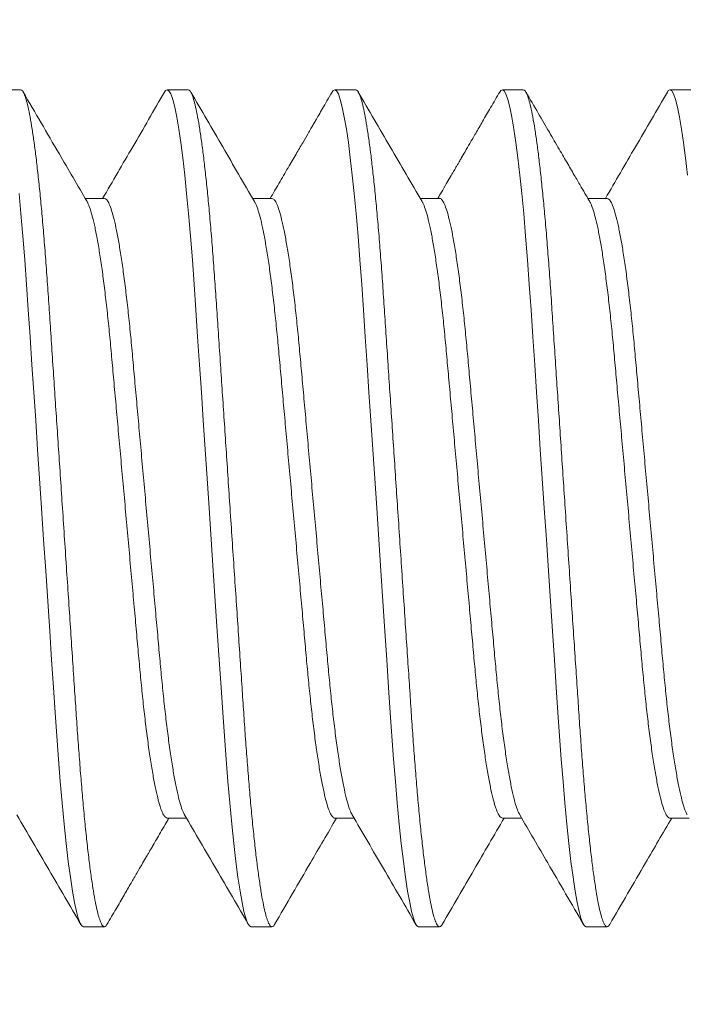
# Model space of a CAD drawing. Extents: x -152 to 393, y -228 to 325.
# Drawn here: x 367 to 368, y -106 to -105 of the extents above; entities that cross this region are included whole.
import ezdxf

# ---------------------------------------------------------------- set-up
doc = ezdxf.new("R2010")
doc.units = 0
doc.header["$MEASUREMENT"] = 0
doc.layers.get('0').update_dxf_attribs({"linetype": 'CONTINUOUS', "lineweight": 15})
doc.layers.get('DEFPOINTS').update_dxf_attribs({"linetype": 'CONTINUOUS'})
doc.layers.add('Text', color=7, linetype='CONTINUOUS')
doc.styles.add('ROMAND', font='romand.shx', dxfattribs={"oblique": 15})
doc.dimstyles.new('ROMAND', dxfattribs={"dimscale": 24, "dimtxt": 0.125, "dimasz": 0.125, "dimexe": 0.0625, "dimexo": 0.0625, "dimgap": 0.09, "dimtad": 0, "dimtih": 1, "dimtoh": 1, "dimdec": 3, "dimzin": 0, "dimdsep": 46, "dimlunit": 4, "dimtxsty": 'ROMAND', "dimcen": 0, "dimadec": 0, "dimazin": 0, "dimtfac": 1, "dimtdec": 3, "dimtofl": 0, "dimtmove": 0, "dimatfit": 3, "dimfxl": 0, "dimtolj": 1, "dimtzin": 0, "dimarcsym": 0})

# ---------------------------------------------------------------- blocks, each defined once
blk = doc.blocks.new('*D87')
at = {"layer": 'DEFPOINTS', "color": 0}
for p in [(366.03778, -106.6623), (366.03778, -106.94759)]:
    blk.add_point(p, dxfattribs=at)
at = {"layer": 'Text', "color": 0, "lineweight": -2}
for p, q in [((366.03778, -109.49335), (366.03778, -107.88509)), ((366.97528, -109.49335), (366.03778, -109.49335))]:
    blk.add_line(p, q, dxfattribs=at)
at = {"layer": 'Text', "color": 0}
blk.add_solid([(365.88153, -107.88509), (366.19403, -107.88509), (366.03778, -106.94759)], dxfattribs=at)
at = {"layer": 'Text', "color": 0, "insert": (373.38294, -109.49335), "char_height": 0.9375, "attachment_point": 5, "style": 'ROMAND'}
blk.add_mtext('\\A1;(4) \\A1;{\\H0.7x;\\S5/16;}"-18x 1" \\PS.S. CUP POINT\\PSET SCREW', dxfattribs=at)

msp = doc.modelspace()

# ---------------------------------------------------------------- linework, layer by layer
for p, q in [((367.35166, -105.43759), (367.34541, -105.43759)), ((367.40166, -105.43759), (367.39541, -105.43759)), ((367.45166, -105.43759), (367.44541, -105.43759)), ((367.50166, -105.43759), (367.49541, -105.43759)), ((367.55166, -105.43759), (367.54541, -105.43759)), ((367.37666, -105.47007), (367.37093, -105.47007)), ((367.42666, -105.47007), (367.42093, -105.47007)), ((367.47665, -105.47007), (367.47093, -105.47007)), ((367.52666, -105.47007), (367.52093, -105.47007)), ((367.3954, -105.65512), (367.40114, -105.65512)), ((367.44541, -105.65512), (367.45114, -105.65512)), ((367.4954, -105.65512), (367.50114, -105.65512)), ((367.54541, -105.65512), (367.55114, -105.65512)), ((367.37041, -105.68759), (367.37666, -105.68759)), ((367.42041, -105.68759), (367.42666, -105.68759)), ((367.47041, -105.68759), (367.47666, -105.68759)), ((367.52041, -105.68759), (367.52666, -105.68759))]:
    msp.add_line(p, q)
at = {"color": 8, "flags": 128}
for points in [[(367.39463, -105.43835), (367.39492, -105.43787), (367.39541, -105.43759), (367.39593, -105.4379), (367.39647, -105.43886), (367.39704, -105.44048), (367.39764, -105.44277), (367.39824, -105.44575), (367.39886, -105.44939), (367.39945, -105.45341), (367.40004, -105.45799), (367.40062, -105.46308), (367.4012, -105.46863), (367.40177, -105.47461), (367.40235, -105.48135), (367.40291, -105.48843), (367.40345, -105.49579), (367.40396, -105.50338), (367.40449, -105.51136), (367.40505, -105.51972), (367.40559, -105.52792), (367.40616, -105.53636), (367.40673, -105.545), (367.40732, -105.55376), (367.40791, -105.56259), (367.40853, -105.57196), (367.40915, -105.58124), (367.40976, -105.59038), (367.41035, -105.59928), (367.41093, -105.60789), (367.41148, -105.61615), (367.41197, -105.62357), (367.41246, -105.63067), (367.41297, -105.63758), (367.4135, -105.64423), (367.41405, -105.65058), (367.41465, -105.6569), (367.41526, -105.66275), (367.41588, -105.66807), (367.41651, -105.6728), (367.41713, -105.67691), (367.41775, -105.68036), (367.41831, -105.683), (367.41887, -105.68503), (367.4194, -105.68647), (367.41992, -105.68732), (367.42041, -105.68759), (367.42041, -105.68759)], [(367.44462, -105.43835), (367.44492, -105.43787), (367.44541, -105.43759), (367.44593, -105.4379), (367.44647, -105.43886), (367.44704, -105.44048), (367.44764, -105.44277), (367.44824, -105.44575), (367.44886, -105.44939), (367.44945, -105.45341), (367.45004, -105.45799), (367.45062, -105.46308), (367.4512, -105.46863), (367.45177, -105.47461), (367.45235, -105.48135), (367.45291, -105.48843), (367.45345, -105.49579), (367.45396, -105.50338), (367.45449, -105.51136), (367.45505, -105.51972), (367.45559, -105.52792), (367.45616, -105.53636), (367.45673, -105.545), (367.45732, -105.55376), (367.45791, -105.56259), (367.45853, -105.57196), (367.45915, -105.58124), (367.45976, -105.59038), (367.46035, -105.59928), (367.46093, -105.60789), (367.46148, -105.61615), (367.46197, -105.62357), (367.46246, -105.63067), (367.46297, -105.63758), (367.4635, -105.64423), (367.46405, -105.65058), (367.46465, -105.6569), (367.46526, -105.66275), (367.46588, -105.66807), (367.46651, -105.6728), (367.46713, -105.67691), (367.46775, -105.68036), (367.46831, -105.683), (367.46887, -105.68503), (367.4694, -105.68647), (367.46992, -105.68732), (367.47041, -105.68759), (367.47041, -105.68759)], [(367.49462, -105.43836), (367.49492, -105.43787), (367.49541, -105.43759), (367.49593, -105.4379), (367.49647, -105.43886), (367.49704, -105.44048), (367.49764, -105.44277), (367.49824, -105.44575), (367.49886, -105.44939), (367.49945, -105.45341), (367.50004, -105.45799), (367.50062, -105.46308), (367.5012, -105.46863), (367.50177, -105.47461), (367.50235, -105.48135), (367.50291, -105.48843), (367.50345, -105.49579), (367.50396, -105.50338), (367.50449, -105.51136), (367.50505, -105.51972), (367.50559, -105.52792), (367.50616, -105.53636), (367.50673, -105.545), (367.50732, -105.55376), (367.50791, -105.56259), (367.50853, -105.57196), (367.50915, -105.58124), (367.50976, -105.59038), (367.51035, -105.59928), (367.51093, -105.60789), (367.51148, -105.61615), (367.51197, -105.62357), (367.51246, -105.63067), (367.51297, -105.63758), (367.5135, -105.64423), (367.51405, -105.65058), (367.51465, -105.6569), (367.51526, -105.66275), (367.51588, -105.66807), (367.51651, -105.6728), (367.51713, -105.67691), (367.51775, -105.68036), (367.51831, -105.683), (367.51887, -105.68503), (367.5194, -105.68647), (367.51992, -105.68732), (367.52041, -105.68759), (367.52041, -105.68759)], [(367.54463, -105.43835), (367.54492, -105.43787), (367.54541, -105.43759), (367.54593, -105.4379), (367.54647, -105.43886), (367.54704, -105.44048), (367.54764, -105.44277), (367.54824, -105.44575), (367.54886, -105.44939), (367.54945, -105.45341), (367.55004, -105.45799), (367.55062, -105.46308)], [(367.3512, -105.46863), (367.35177, -105.47461), (367.35235, -105.48135), (367.35291, -105.48843), (367.35345, -105.49579), (367.35396, -105.50338), (367.35449, -105.51136), (367.35505, -105.51972), (367.35559, -105.52792), (367.35616, -105.53636), (367.35673, -105.545), (367.35732, -105.55376), (367.35791, -105.56259), (367.35853, -105.57196), (367.35915, -105.58124), (367.35976, -105.59038), (367.36035, -105.59928), (367.36093, -105.60789), (367.36148, -105.61615), (367.36197, -105.62357), (367.36246, -105.63067), (367.36297, -105.63758), (367.3635, -105.64423), (367.36405, -105.65058), (367.36465, -105.6569), (367.36526, -105.66275), (367.36588, -105.66807), (367.36651, -105.6728), (367.36713, -105.67691), (367.36775, -105.68036), (367.36831, -105.683), (367.36887, -105.68503), (367.3694, -105.68647), (367.36992, -105.68732), (367.37041, -105.68759), (367.37041, -105.68759)]]:
    msp.add_lwpolyline(points, dxfattribs=at)
at = {"color": 8}
for points, knots in [([(367.35166, -105.43759), (367.35183, -105.43765), (367.35218, -105.43777), (367.35272, -105.43877), (367.35329, -105.44037), (367.35389, -105.44267), (367.35449, -105.44564), (367.3551, -105.44922), (367.3557, -105.45332), (367.35629, -105.4579), (367.35687, -105.46299), (367.35745, -105.46854), (367.35803, -105.47464), (367.3586, -105.48125), (367.35916, -105.48833), (367.3597, -105.4957), (367.36021, -105.50336), (367.36074, -105.51136), (367.36129, -105.51956), (367.36184, -105.52792), (367.36241, -105.53636), (367.36298, -105.545), (367.36357, -105.55376), (367.36417, -105.56277), (367.36478, -105.57196), (367.3654, -105.58124), (367.36601, -105.59038), (367.3666, -105.59928), (367.36718, -105.60789), (367.36772, -105.616), (367.36822, -105.6236), (367.36871, -105.63076), (367.36922, -105.63767), (367.36975, -105.64432), (367.37031, -105.6508), (367.3709, -105.65701), (367.37151, -105.66286), (367.37213, -105.66817), (367.37276, -105.6729), (367.37338, -105.67701), (367.37398, -105.68039), (367.37456, -105.68309), (367.37512, -105.68512), (367.37565, -105.68656), (367.37617, -105.68741), (367.37667, -105.68767), (367.37708, -105.6875), (367.37735, -105.68699), (367.37744, -105.68682)], [0, 0, 0, 0, 0.021749, 0.04386, 0.066284, 0.088967, 0.11185, 0.134871, 0.156647, 0.178435, 0.200179, 0.221826, 0.243323, 0.265901, 0.288198, 0.31016, 0.331814, 0.353724, 0.375976, 0.397223, 0.418682, 0.440301, 0.462029, 0.483812, 0.506913, 0.529949, 0.552856, 0.575571, 0.598035, 0.620194, 0.640763, 0.661202, 0.681957, 0.703005, 0.724302, 0.747106, 0.770076, 0.793148, 0.816257, 0.839338, 0.862326, 0.883859, 0.905202, 0.926306, 0.947127, 0.967624, 0.989373, 1, 1, 1, 1]), ([(367.40166, -105.43759), (367.40183, -105.43765), (367.40218, -105.43777), (367.40272, -105.43877), (367.40329, -105.44037), (367.40389, -105.44267), (367.40449, -105.44564), (367.4051, -105.44922), (367.4057, -105.45332), (367.40629, -105.4579), (367.40687, -105.46299), (367.40745, -105.46854), (367.40803, -105.47464), (367.4086, -105.48125), (367.40916, -105.48833), (367.4097, -105.4957), (367.41021, -105.50336), (367.41074, -105.51136), (367.41129, -105.51956), (367.41184, -105.52792), (367.41241, -105.53636), (367.41298, -105.545), (367.41357, -105.55376), (367.41417, -105.56277), (367.41478, -105.57196), (367.4154, -105.58124), (367.41601, -105.59038), (367.4166, -105.59928), (367.41718, -105.60789), (367.41772, -105.616), (367.41822, -105.6236), (367.41871, -105.63076), (367.41922, -105.63767), (367.41975, -105.64432), (367.42031, -105.6508), (367.4209, -105.65701), (367.42151, -105.66286), (367.42213, -105.66817), (367.42276, -105.6729), (367.42338, -105.67701), (367.42398, -105.68039), (367.42456, -105.68309), (367.42512, -105.68512), (367.42565, -105.68656), (367.42617, -105.68741), (367.42667, -105.68767), (367.42708, -105.6875), (367.42735, -105.68699), (367.42744, -105.68682)], [0, 0, 0, 0, 0.021749, 0.04386, 0.066284, 0.088966, 0.111848, 0.134869, 0.156645, 0.178432, 0.200176, 0.221823, 0.243319, 0.265898, 0.288194, 0.310155, 0.33181, 0.353719, 0.375971, 0.397218, 0.418676, 0.440295, 0.462023, 0.483806, 0.506907, 0.529942, 0.552848, 0.575563, 0.598027, 0.620186, 0.640754, 0.661193, 0.681948, 0.702996, 0.724292, 0.747096, 0.770065, 0.793137, 0.816246, 0.839327, 0.862314, 0.883847, 0.90519, 0.926294, 0.947114, 0.967611, 0.989359, 1, 1, 1, 1]), ([(367.45166, -105.43759), (367.45183, -105.43765), (367.45218, -105.43777), (367.45272, -105.43877), (367.45329, -105.44037), (367.45389, -105.44267), (367.45449, -105.44564), (367.4551, -105.44922), (367.4557, -105.45332), (367.45629, -105.4579), (367.45687, -105.46299), (367.45745, -105.46854), (367.45803, -105.47464), (367.4586, -105.48125), (367.45916, -105.48833), (367.4597, -105.4957), (367.46021, -105.50336), (367.46074, -105.51136), (367.46129, -105.51956), (367.46184, -105.52792), (367.46241, -105.53636), (367.46298, -105.545), (367.46357, -105.55376), (367.46417, -105.56277), (367.46478, -105.57196), (367.4654, -105.58124), (367.46601, -105.59038), (367.4666, -105.59928), (367.46718, -105.60789), (367.46772, -105.616), (367.46822, -105.6236), (367.46871, -105.63076), (367.46922, -105.63767), (367.46975, -105.64432), (367.47031, -105.6508), (367.4709, -105.65701), (367.47151, -105.66286), (367.47213, -105.66817), (367.47276, -105.6729), (367.47338, -105.67701), (367.47398, -105.68039), (367.47456, -105.68309), (367.47512, -105.68512), (367.47565, -105.68656), (367.47617, -105.68741), (367.47667, -105.68767), (367.47708, -105.6875), (367.47735, -105.68699), (367.47744, -105.68683)], [0, 0, 0, 0, 0.021751, 0.043865, 0.066292, 0.088977, 0.111862, 0.134886, 0.156664, 0.178454, 0.2002, 0.221849, 0.243349, 0.26593, 0.288229, 0.310193, 0.33185, 0.353762, 0.376016, 0.397266, 0.418726, 0.440348, 0.462079, 0.483864, 0.506968, 0.530006, 0.552915, 0.575632, 0.598099, 0.620261, 0.640831, 0.661273, 0.68203, 0.70308, 0.724379, 0.747186, 0.770158, 0.793232, 0.816344, 0.839428, 0.862418, 0.883953, 0.905299, 0.926405, 0.947228, 0.967727, 0.989478, 1, 1, 1, 1]), ([(367.50166, -105.43759), (367.50183, -105.43765), (367.50218, -105.43777), (367.50272, -105.43877), (367.50329, -105.44037), (367.50389, -105.44267), (367.50449, -105.44564), (367.5051, -105.44922), (367.5057, -105.45332), (367.50629, -105.4579), (367.50687, -105.46299), (367.50745, -105.46854), (367.50803, -105.47464), (367.5086, -105.48125), (367.50916, -105.48833), (367.5097, -105.4957), (367.51021, -105.50336), (367.51074, -105.51136), (367.51129, -105.51956), (367.51184, -105.52792), (367.51241, -105.53636), (367.51298, -105.545), (367.51357, -105.55376), (367.51417, -105.56277), (367.51478, -105.57196), (367.5154, -105.58124), (367.51601, -105.59038), (367.5166, -105.59928), (367.51718, -105.60789), (367.51772, -105.616), (367.51822, -105.6236), (367.51871, -105.63076), (367.51922, -105.63767), (367.51975, -105.64432), (367.52031, -105.6508), (367.5209, -105.65701), (367.52151, -105.66286), (367.52213, -105.66817), (367.52276, -105.6729), (367.52338, -105.67701), (367.52398, -105.68039), (367.52456, -105.68309), (367.52512, -105.68512), (367.52565, -105.68656), (367.52617, -105.68741), (367.52667, -105.68767), (367.52708, -105.6875), (367.52735, -105.687), (367.52743, -105.68683)], [0, 0, 0, 0, 0.021753, 0.043869, 0.066298, 0.088985, 0.111873, 0.134899, 0.156679, 0.178471, 0.20022, 0.221871, 0.243372, 0.265956, 0.288257, 0.310223, 0.331882, 0.353797, 0.376053, 0.397305, 0.418768, 0.440391, 0.462124, 0.483911, 0.507017, 0.530058, 0.552969, 0.575689, 0.598158, 0.620321, 0.640894, 0.661337, 0.682097, 0.703149, 0.72445, 0.747259, 0.770233, 0.79331, 0.816424, 0.83951, 0.862503, 0.88404, 0.905387, 0.926496, 0.947321, 0.967822, 0.989576, 1, 1, 1, 1]), ([(367.37148, -105.47109), (367.37155, -105.47119), (367.37185, -105.47162), (367.3724, -105.47309), (367.37312, -105.47551), (367.37386, -105.47867), (367.3746, -105.48248), (367.37533, -105.4869), (367.37606, -105.49188), (367.37677, -105.4974), (367.37746, -105.50338), (367.37813, -105.50975), (367.37875, -105.51644), (367.37938, -105.52346), (367.38004, -105.53082), (367.38073, -105.53847), (367.38144, -105.54636), (367.38217, -105.55443), (367.38291, -105.56264), (367.38366, -105.57091), (367.38439, -105.57912), (367.38512, -105.58714), (367.38581, -105.59487), (367.38647, -105.60219), (367.38709, -105.60911), (367.38771, -105.61566), (367.38836, -105.62191), (367.38905, -105.62786), (367.38977, -105.63341), (367.39051, -105.63846), (367.39126, -105.64293), (367.39201, -105.64675), (367.39274, -105.64985), (367.39345, -105.65224), (367.39414, -105.65391), (367.39479, -105.65493), (367.3952, -105.65505), (367.3954, -105.65511)], [0, 0, 0, 0, 0.009488, 0.038807, 0.068478, 0.098386, 0.127875, 0.15736, 0.186726, 0.215858, 0.245168, 0.274018, 0.302313, 0.330636, 0.35951, 0.388312, 0.417453, 0.446824, 0.476311, 0.506333, 0.536232, 0.565889, 0.595189, 0.624027, 0.651809, 0.679625, 0.707973, 0.736764, 0.766427, 0.796331, 0.826355, 0.856376, 0.886271, 0.915394, 0.944172, 0.972506, 1, 1, 1, 1]), ([(367.37666, -105.47007), (367.37686, -105.47013), (367.37728, -105.47026), (367.37795, -105.47133), (367.37865, -105.47305), (367.37937, -105.47552), (367.38011, -105.47867), (367.38085, -105.48249), (367.38158, -105.4869), (367.38231, -105.49188), (367.38302, -105.4974), (367.38371, -105.50338), (367.38438, -105.50975), (367.385, -105.51644), (367.38563, -105.52346), (367.38629, -105.53082), (367.38698, -105.53847), (367.38769, -105.54636), (367.38842, -105.55443), (367.38916, -105.56264), (367.38991, -105.57091), (367.39064, -105.57912), (367.39137, -105.58714), (367.39206, -105.59487), (367.39272, -105.60219), (367.39334, -105.60911), (367.39396, -105.61566), (367.39461, -105.62191), (367.3953, -105.62786), (367.39602, -105.63341), (367.39676, -105.63846), (367.39751, -105.64293), (367.39826, -105.64674), (367.39899, -105.64986), (367.3997, -105.65221), (367.40023, -105.6536), (367.40051, -105.654), (367.40057, -105.65409)], [0, 0, 0, 0, 0.02828, 0.057146, 0.08647, 0.116145, 0.146057, 0.17555, 0.205039, 0.234409, 0.263545, 0.292859, 0.321713, 0.350012, 0.378339, 0.407217, 0.436023, 0.465168, 0.494543, 0.524034, 0.55406, 0.583964, 0.613625, 0.642929, 0.671771, 0.699556, 0.727376, 0.755728, 0.784523, 0.814191, 0.844099, 0.874126, 0.904151, 0.93405, 0.963178, 0.99196, 1, 1, 1, 1]), ([(367.42149, -105.4711), (367.42156, -105.4712), (367.42185, -105.47163), (367.4224, -105.47309), (367.42312, -105.47551), (367.42386, -105.47867), (367.4246, -105.48248), (367.42533, -105.4869), (367.42606, -105.49188), (367.42677, -105.4974), (367.42746, -105.50338), (367.42813, -105.50975), (367.42875, -105.51644), (367.42938, -105.52346), (367.43004, -105.53082), (367.43073, -105.53847), (367.43144, -105.54636), (367.43217, -105.55443), (367.43291, -105.56264), (367.43366, -105.57091), (367.43439, -105.57912), (367.43512, -105.58714), (367.43581, -105.59487), (367.43647, -105.60219), (367.43709, -105.60911), (367.43771, -105.61566), (367.43836, -105.62191), (367.43905, -105.62786), (367.43977, -105.63341), (367.44051, -105.63846), (367.44126, -105.64293), (367.44201, -105.64674), (367.44274, -105.64985), (367.44345, -105.65224), (367.44414, -105.65393), (367.44479, -105.65485), (367.4452, -105.65523), (367.44541, -105.65512), (367.44541, -105.65512)], [0, 0, 0, 0, 0.009076, 0.038397, 0.068069, 0.097979, 0.127469, 0.156956, 0.186323, 0.215456, 0.244767, 0.273618, 0.301915, 0.330239, 0.359115, 0.387918, 0.417061, 0.446433, 0.475921, 0.505945, 0.535846, 0.565504, 0.594805, 0.623644, 0.651427, 0.679245, 0.707595, 0.736387, 0.766052, 0.795957, 0.825982, 0.856004, 0.885901, 0.915025, 0.943805, 0.97214, 0.99994, 1, 1, 1, 1]), ([(367.42666, -105.47007), (367.42686, -105.47013), (367.42728, -105.47026), (367.42795, -105.47133), (367.42865, -105.47305), (367.42937, -105.47552), (367.43011, -105.47867), (367.43085, -105.48249), (367.43158, -105.4869), (367.43231, -105.49188), (367.43302, -105.4974), (367.43371, -105.50338), (367.43438, -105.50975), (367.435, -105.51644), (367.43563, -105.52346), (367.43629, -105.53082), (367.43698, -105.53847), (367.43769, -105.54636), (367.43842, -105.55443), (367.43916, -105.56264), (367.43991, -105.57091), (367.44064, -105.57912), (367.44137, -105.58714), (367.44206, -105.59487), (367.44272, -105.60219), (367.44334, -105.60911), (367.44396, -105.61566), (367.44461, -105.62191), (367.4453, -105.62786), (367.44602, -105.63341), (367.44676, -105.63846), (367.44751, -105.64293), (367.44826, -105.64674), (367.44899, -105.64986), (367.4497, -105.65221), (367.45023, -105.65361), (367.45052, -105.65401), (367.45058, -105.6541)], [0, 0, 0, 0, 0.028275, 0.057132, 0.086446, 0.116111, 0.146014, 0.175498, 0.204978, 0.234338, 0.263465, 0.292769, 0.321614, 0.349904, 0.378222, 0.407091, 0.435888, 0.465023, 0.494389, 0.52387, 0.553887, 0.583781, 0.613433, 0.642727, 0.67156, 0.699336, 0.727147, 0.755491, 0.784276, 0.813935, 0.843833, 0.873851, 0.903866, 0.933756, 0.962874, 0.991647, 1, 1, 1, 1]), ([(367.47149, -105.4711), (367.47156, -105.4712), (367.47185, -105.47162), (367.4724, -105.47309), (367.47312, -105.47551), (367.47386, -105.47867), (367.4746, -105.48248), (367.47533, -105.4869), (367.47606, -105.49188), (367.47677, -105.4974), (367.47746, -105.50338), (367.47813, -105.50975), (367.47875, -105.51644), (367.47938, -105.52346), (367.48004, -105.53082), (367.48073, -105.53847), (367.48144, -105.54636), (367.48217, -105.55443), (367.48291, -105.56264), (367.48366, -105.57091), (367.48439, -105.57912), (367.48512, -105.58714), (367.48581, -105.59487), (367.48647, -105.60219), (367.48709, -105.60911), (367.48771, -105.61566), (367.48836, -105.62191), (367.48905, -105.62786), (367.48977, -105.63341), (367.49051, -105.63846), (367.49126, -105.64293), (367.49201, -105.64675), (367.49274, -105.64985), (367.49345, -105.65224), (367.49414, -105.65391), (367.49479, -105.65493), (367.4952, -105.65505), (367.4954, -105.65511)], [0, 0, 0, 0, 0.0092707, 0.0385951, 0.068271, 0.098184, 0.1276778, 0.1571681, 0.1865385, 0.2156754, 0.2449901, 0.2738448, 0.3021446, 0.3304725, 0.3593514, 0.3881585, 0.4173041, 0.4466798, 0.4761719, 0.5061992, 0.5361036, 0.5657652, 0.5950702, 0.6239128, 0.6516991, 0.6795197, 0.7078731, 0.7366684, 0.7663371, 0.7962459, 0.8262746, 0.8563004, 0.8862003, 0.9153284, 0.9441117, 0.9724502, 1, 1, 1, 1]), ([(367.47665, -105.47007), (367.47666, -105.47007), (367.47686, -105.46996), (367.47728, -105.47035), (367.47795, -105.4713), (367.47865, -105.47306), (367.47937, -105.47551), (367.48011, -105.47867), (367.48085, -105.48248), (367.48158, -105.4869), (367.48231, -105.49188), (367.48302, -105.4974), (367.48371, -105.50338), (367.48438, -105.50975), (367.485, -105.51644), (367.48563, -105.52346), (367.48629, -105.53082), (367.48698, -105.53847), (367.48769, -105.54636), (367.48842, -105.55443), (367.48916, -105.56264), (367.48991, -105.57091), (367.49064, -105.57912), (367.49137, -105.58714), (367.49206, -105.59487), (367.49272, -105.60219), (367.49334, -105.60911), (367.49396, -105.61566), (367.49461, -105.62191), (367.4953, -105.62786), (367.49602, -105.63341), (367.49676, -105.63846), (367.49751, -105.64293), (367.49826, -105.64674), (367.49899, -105.64986), (367.4997, -105.65221), (367.50023, -105.65361), (367.50052, -105.65401), (367.50058, -105.6541)], [0, 0, 0, 0, 0.000088, 0.028385, 0.057235, 0.086542, 0.116201, 0.146097, 0.175573, 0.205047, 0.2344, 0.26352, 0.292818, 0.321656, 0.349939, 0.37825, 0.407113, 0.435903, 0.465032, 0.49439, 0.523866, 0.553875, 0.583762, 0.613407, 0.642695, 0.671521, 0.699291, 0.727095, 0.755432, 0.784211, 0.813863, 0.843754, 0.873765, 0.903774, 0.933656, 0.962768, 0.991534, 1, 1, 1, 1]), ([(367.52149, -105.4711), (367.52156, -105.4712), (367.52185, -105.47162), (367.5224, -105.47309), (367.52312, -105.47551), (367.52386, -105.47867), (367.5246, -105.48248), (367.52533, -105.4869), (367.52606, -105.49188), (367.52677, -105.4974), (367.52746, -105.50338), (367.52813, -105.50975), (367.52875, -105.51644), (367.52938, -105.52346), (367.53004, -105.53082), (367.53073, -105.53847), (367.53144, -105.54636), (367.53217, -105.55443), (367.53291, -105.56264), (367.53366, -105.57091), (367.53439, -105.57912), (367.53512, -105.58714), (367.53581, -105.59487), (367.53647, -105.60219), (367.53709, -105.60911), (367.53771, -105.61566), (367.53836, -105.62191), (367.53905, -105.62786), (367.53977, -105.63341), (367.54051, -105.63846), (367.54126, -105.64293), (367.54201, -105.64674), (367.54274, -105.64985), (367.54345, -105.65224), (367.54414, -105.65393), (367.54479, -105.65485), (367.5452, -105.65523), (367.54541, -105.65512), (367.54541, -105.65512)], [0, 0, 0, 0, 0.009251, 0.038565, 0.068231, 0.098134, 0.127618, 0.157098, 0.186459, 0.215586, 0.24489, 0.273735, 0.302026, 0.330344, 0.359213, 0.38801, 0.417146, 0.446512, 0.475994, 0.506011, 0.535905, 0.565557, 0.594852, 0.623685, 0.651462, 0.679273, 0.707617, 0.736402, 0.766061, 0.795959, 0.825978, 0.855994, 0.885883, 0.915002, 0.943775, 0.972104, 0.999898, 1, 1, 1, 1]), ([(367.52666, -105.47007), (367.52687, -105.47014), (367.52728, -105.47027), (367.52795, -105.47133), (367.52865, -105.47305), (367.52937, -105.47552), (367.53011, -105.47867), (367.53085, -105.48249), (367.53158, -105.4869), (367.53231, -105.49188), (367.53302, -105.4974), (367.53371, -105.50338), (367.53438, -105.50975), (367.535, -105.51644), (367.53563, -105.52346), (367.53629, -105.53082), (367.53698, -105.53847), (367.53769, -105.54636), (367.53842, -105.55443), (367.53916, -105.56264), (367.53991, -105.57091), (367.54064, -105.57912), (367.54137, -105.58714), (367.54206, -105.59487), (367.54272, -105.60219), (367.54334, -105.60911), (367.54396, -105.61566), (367.54461, -105.62191), (367.5453, -105.62786), (367.54602, -105.63341), (367.54676, -105.63846), (367.54751, -105.64293), (367.54826, -105.64674), (367.54899, -105.64986), (367.5497, -105.65221), (367.55023, -105.65361), (367.55052, -105.65401), (367.55058, -105.6541)], [0, 0, 0, 0, 0.028087, 0.056946, 0.086263, 0.11593, 0.145835, 0.175321, 0.204804, 0.234166, 0.263295, 0.292602, 0.321449, 0.349741, 0.378061, 0.406933, 0.435732, 0.46487, 0.494238, 0.523722, 0.553741, 0.583637, 0.613291, 0.642588, 0.671423, 0.699202, 0.727015, 0.755361, 0.784148, 0.813809, 0.84371, 0.87373, 0.903748, 0.93364, 0.96276, 0.991536, 1, 1, 1, 1])]:
    msp.add_open_spline(points, degree=3, knots=knots, dxfattribs=at)
for points, knots in [([(367.37148, -105.47102), (367.36869, -105.46624), (367.36234, -105.45533), (367.356, -105.44441), (367.35243, -105.43827)], [0, 0, 0, 0, 0.437753, 1, 1, 1, 1]), ([(367.39463, -105.43828), (367.39146, -105.44374), (367.3853, -105.45434), (367.37913, -105.46494), (367.37614, -105.47007)], [0, 0, 0, 0, 0.5152824, 1, 1, 1, 1]), ([(367.42149, -105.47103), (367.41831, -105.46558), (367.41195, -105.45467), (367.40561, -105.44376), (367.40244, -105.43829)], [0, 0, 0, 0, 0.4995656, 1, 1, 1, 1]), ([(367.44463, -105.43828), (367.44411, -105.43917), (367.44315, -105.44083), (367.44181, -105.44313), (367.44069, -105.44507), (367.43977, -105.44664), (367.439, -105.44797), (367.43824, -105.44928), (367.43719, -105.45109), (367.4357, -105.45364), (367.43373, -105.45704), (367.43136, -105.4611), (367.42879, -105.46552), (367.427, -105.46858), (367.42614, -105.47007)], [0, 0, 0, 0, 0.08378, 0.15615, 0.217115, 0.266681, 0.304851, 0.34218, 0.390334, 0.475935, 0.582733, 0.7107, 0.859806, 1, 1, 1, 1]), ([(367.47148, -105.47102), (367.46831, -105.46557), (367.46195, -105.45466), (367.45561, -105.44374), (367.45243, -105.43828)], [0, 0, 0, 0, 0.499551, 1, 1, 1, 1]), ([(367.49462, -105.43829), (367.49372, -105.43985), (367.49202, -105.44277), (367.48963, -105.44688), (367.48756, -105.45045), (367.48581, -105.45346), (367.48437, -105.45593), (367.48331, -105.45776), (367.48257, -105.45902), (367.48205, -105.45993), (367.48148, -105.46089), (367.48075, -105.46215), (367.47979, -105.46381), (367.47859, -105.46586), (367.47735, -105.46799), (367.4765, -105.46944), (367.47614, -105.47007)], [0, 0, 0, 0, 0.146622, 0.275991, 0.388125, 0.483038, 0.560744, 0.621252, 0.655352, 0.679819, 0.706889, 0.74649, 0.798616, 0.863259, 0.940408, 1, 1, 1, 1]), ([(367.52148, -105.47102), (367.52112, -105.47041), (367.52028, -105.46896), (367.51882, -105.46646), (367.517, -105.46333), (367.51481, -105.45957), (367.51224, -105.45516), (367.5093, -105.45011), (367.506, -105.44441), (367.50367, -105.44041), (367.50244, -105.43829)], [0, 0, 0, 0, 0.056714, 0.132902, 0.228579, 0.343763, 0.478472, 0.632728, 0.80656, 1, 1, 1, 1]), ([(367.54463, -105.43828), (367.54146, -105.44374), (367.5353, -105.45434), (367.52913, -105.46494), (367.52614, -105.47007)], [0, 0, 0, 0, 0.515493, 1, 1, 1, 1]), ([(367.35058, -105.65416), (367.35376, -105.65961), (367.36012, -105.67052), (367.36646, -105.68144), (367.36963, -105.68691)], [0, 0, 0, 0, 0.499553, 1, 1, 1, 1]), ([(367.40057, -105.65416), (367.40375, -105.6596), (367.41011, -105.67051), (367.41645, -105.68143), (367.41962, -105.68689)], [0, 0, 0, 0, 0.49957, 1, 1, 1, 1]), ([(367.45058, -105.65417), (367.45369, -105.6595), (367.46005, -105.67041), (367.46639, -105.68133), (367.46963, -105.68692)], [0, 0, 0, 0, 0.488408, 1, 1, 1, 1]), ([(367.50058, -105.65417), (367.50337, -105.65895), (367.50973, -105.66986), (367.51607, -105.68078), (367.51963, -105.68691)], [0, 0, 0, 0, 0.437976, 1, 1, 1, 1]), ([(367.37744, -105.6869), (367.37834, -105.68535), (367.38004, -105.68242), (367.38243, -105.67831), (367.3845, -105.67474), (367.38625, -105.67173), (367.38769, -105.66926), (367.38875, -105.66743), (367.38949, -105.66617), (367.39002, -105.66526), (367.39058, -105.6643), (367.39131, -105.66304), (367.39228, -105.66138), (367.39347, -105.65933), (367.39471, -105.6572), (367.39556, -105.65575), (367.39593, -105.65512)], [0, 0, 0, 0, 0.146636, 0.276015, 0.388157, 0.483076, 0.560787, 0.6213, 0.655404, 0.679875, 0.706946, 0.746547, 0.79867, 0.863307, 0.940446, 1, 1, 1, 1]), ([(367.42744, -105.6869), (367.431, -105.68076), (367.43716, -105.67016), (367.44333, -105.65957), (367.44593, -105.65512)], [0, 0, 0, 0, 0.579189, 1, 1, 1, 1]), ([(367.47743, -105.68691), (367.48061, -105.68145), (367.48676, -105.67084), (367.49294, -105.66025), (367.49593, -105.65512)], [0, 0, 0, 0, 0.515306, 1, 1, 1, 1]), ([(367.52743, -105.68691), (367.531, -105.68077), (367.53715, -105.67017), (367.54333, -105.65958), (367.54593, -105.65512)], [0, 0, 0, 0, 0.579114, 1, 1, 1, 1])]:
    msp.add_open_spline(points, degree=3, knots=knots)

# ---------------------------------------------------------------- dimensions: what is measured, and where the dimension line sits
at = {"layer": 'Text'}
dim = msp.add_diameter_dim_2p(p1=(366.03778, -106.6623), p2=(366.03778, -106.94759), text='(4) \\A1;{\\H0.7x;\\S5/16;}"-18x 1" \\PS.S. CUP POINT\\PSET SCREW', dimstyle='ROMAND', override={"dimscale": 7.5}, dxfattribs=at)
dim.commit()
dim.dimension.update_dxf_attribs({"geometry": '*D87', "text_midpoint": (373.38294, -109.49335), "dimtype": 163})

doc.saveas('drawing.dxf')
